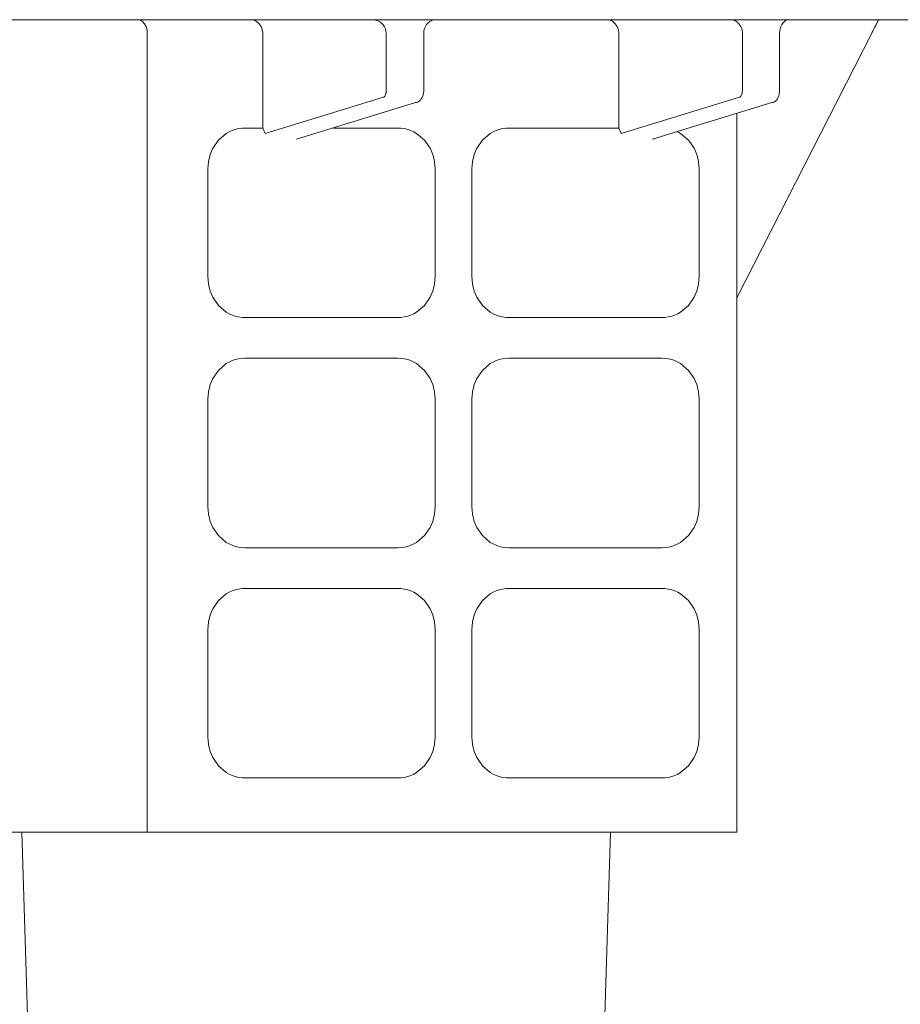
# Model space of a CAD drawing. Extents: x 0 to 420, y 0 to 297.
# Drawn here: x 91 to 93, y 62 to 64 of the extents above; entities that cross this region are included whole.
import ezdxf

# ---------------------------------------------------------------- set-up
doc = ezdxf.new("R2010")
doc.units = 0
doc.layers.add('M1', color=3, linetype='CONTINUOUS')

msp = doc.modelspace()

# ---------------------------------------------------------------- linework, layer by layer
at = {"layer": 'M1', "color": 154, "linetype": 'CONTINUOUS', "lineweight": 13}
for p, q in [((94.064159, 64.298924), (75.164159, 64.298924)), ((91.154563, 64.298789), (91.152683, 64.298924)), ((91.157128, 64.298392), (91.154563, 64.298789)), ((91.159427, 64.297723), (91.157128, 64.298392)), ((91.161437, 64.296813), (91.159427, 64.297723)), ((91.163492, 64.295634), (91.161437, 64.296813)), ((91.16548, 64.294235), (91.163492, 64.295634)), ((91.170978, 64.288329), (91.16548, 64.294235)), ((91.174848, 64.281424), (91.170978, 64.288329)), ((91.447024, 64.298791), (91.444698, 64.298924)), ((91.450205, 64.298392), (91.447024, 64.298791)), ((91.453033, 64.297727), (91.450205, 64.298392)), ((91.455546, 64.296813), (91.453033, 64.297727)), ((91.458075, 64.295649), (91.455546, 64.296813)), ((91.460558, 64.294235), (91.458075, 64.295649)), ((91.467211, 64.288462), (91.460558, 64.294235)), ((91.472168, 64.281424), (91.467211, 64.288462)), ((91.761582, 64.298467), (91.755402, 64.298924)), ((91.767673, 64.297507), (91.761582, 64.298467)), ((91.77339, 64.295709), (91.767673, 64.297507)), ((91.778761, 64.29302), (91.77339, 64.295709)), ((91.783513, 64.289586), (91.778761, 64.29302)), ((91.787636, 64.285407), (91.783513, 64.289586)), ((91.899804, 64.286786), (91.90369, 64.291099)), ((91.90369, 64.291099), (91.908277, 64.294652)), ((91.908277, 64.294652), (91.913327, 64.297196)), ((91.913327, 64.297196), (91.918764, 64.298612)), ((91.918764, 64.298612), (91.920777, 64.298813)), ((91.920777, 64.298813), (91.9228, 64.298924)), ((92.366927, 64.298791), (92.3646, 64.298924)), ((92.370107, 64.298392), (92.366927, 64.298791)), ((92.372937, 64.297727), (92.370107, 64.298392)), ((92.375448, 64.296813), (92.372937, 64.297727)), ((92.377977, 64.295649), (92.375448, 64.296813)), ((92.38046, 64.294235), (92.377977, 64.295649)), ((92.387113, 64.288462), (92.38046, 64.294235)), ((92.392071, 64.281424), (92.387113, 64.288462)), ((92.686426, 64.298791), (92.684099, 64.298924)), ((92.689607, 64.298392), (92.686426, 64.298791)), ((92.692435, 64.297727), (92.689607, 64.298392)), ((92.694948, 64.296813), (92.692435, 64.297727)), ((92.697476, 64.295649), (92.694948, 64.296813)), ((92.69996, 64.294235), (92.697476, 64.295649)), ((92.706613, 64.288462), (92.69996, 64.294235)), ((92.71157, 64.281424), (92.706613, 64.288462)), ((92.817832, 64.286443), (92.820746, 64.290494)), ((92.820746, 64.290494), (92.8242, 64.29414)), ((92.8242, 64.29414), (92.827032, 64.296415)), ((92.827032, 64.296415), (92.830201, 64.298049)), ((92.830201, 64.298049), (92.8321, 64.298565)), ((92.8321, 64.298565), (92.834058, 64.298922)), ((93.062941, 64.289505), (93.061192, 64.286174)), ((93.064695, 64.292831), (93.062941, 64.289505)), ((93.065914, 64.295141), (93.064695, 64.292831)), ((93.067124, 64.297455), (93.065914, 64.295141)), ((93.067345, 64.297884), (93.067124, 64.297455)), ((93.067566, 64.298311), (93.067345, 64.297884)), ((93.067859, 64.298924), (93.067566, 64.298311)), ((91.176757, 64.276136), (91.174848, 64.281424)), ((91.177888, 64.270001), (91.176757, 64.276136)), ((91.17818, 64.266455), (91.177888, 64.270001)), ((91.178278, 64.263924), (91.17818, 64.266455)), ((91.178278, 64.263924), (91.178278, 62.198903)), ((91.474518, 64.276199), (91.472168, 64.281424)), ((91.475936, 64.270001), (91.474518, 64.276199)), ((91.476297, 64.266456), (91.475936, 64.270001)), ((91.476417, 64.263924), (91.476297, 64.266456)), ((91.476417, 64.263924), (91.476417, 64.018924)), ((91.790957, 64.280608), (91.787636, 64.285407)), ((91.793298, 64.275306), (91.790957, 64.280608)), ((91.794559, 64.269696), (91.793298, 64.275306)), ((91.795218, 64.263924), (91.794559, 64.269696)), ((91.795218, 64.111166), (91.795218, 64.263924)), ((91.892391, 64.263924), (91.893025, 64.269996)), ((91.892391, 64.119339), (91.892391, 64.263924)), ((91.893025, 64.269996), (91.894245, 64.275926)), ((91.894245, 64.275926), (91.896524, 64.281593)), ((91.896524, 64.281593), (91.899804, 64.286786)), ((92.39442, 64.276199), (92.392071, 64.281424)), ((92.395838, 64.270001), (92.39442, 64.276199)), ((92.396201, 64.266456), (92.395838, 64.270001)), ((92.396321, 64.263924), (92.396201, 64.266456)), ((92.396321, 64.263924), (92.396321, 64.018924)), ((92.700874, 63.579731), (93.049677, 64.263924)), ((92.713919, 64.276199), (92.71157, 64.281424)), ((92.715338, 64.270001), (92.713919, 64.276199)), ((92.715699, 64.266456), (92.715338, 64.270001)), ((92.715819, 64.263924), (92.715699, 64.266456)), ((92.715819, 64.119339), (92.715819, 64.263924)), ((92.811595, 64.263882), (92.812141, 64.269849)), ((92.811595, 64.110053), (92.811595, 64.263924)), ((92.812141, 64.269849), (92.813192, 64.275716)), ((92.813192, 64.275716), (92.815096, 64.281253)), ((92.815096, 64.281253), (92.817832, 64.286443)), ((93.051013, 64.266536), (93.049677, 64.263924)), ((93.05235, 64.269147), (93.051013, 64.266536)), ((93.054714, 64.273738), (93.05235, 64.269147)), ((93.057092, 64.278323), (93.054714, 64.273738)), ((93.059138, 64.28225), (93.057092, 64.278323)), ((93.061192, 64.286174), (93.059138, 64.28225)), ((91.794728, 64.108839), (91.795027, 64.110204)), ((91.795027, 64.110204), (91.795218, 64.111166)), ((91.891461, 64.108496), (91.89224, 64.114961)), ((91.89224, 64.114961), (91.892336, 64.117151)), ((91.892336, 64.117151), (91.892391, 64.119339)), ((92.714631, 64.108839), (92.71529, 64.11206)), ((92.71529, 64.11206), (92.715685, 64.115692)), ((92.715685, 64.115692), (92.715787, 64.11782)), ((92.715787, 64.11782), (92.715819, 64.119339)), ((92.810953, 64.106894), (92.811827, 64.111693)), ((91.482769, 64.004547), (91.788186, 64.098514)), ((91.563756, 63.989972), (91.871423, 64.084631)), ((91.788186, 64.098514), (91.788351, 64.09857)), ((91.788351, 64.09857), (91.788584, 64.098658)), ((91.788584, 64.098658), (91.789424, 64.099088)), ((91.789424, 64.099088), (91.790078, 64.099604)), ((91.790078, 64.099604), (91.790801, 64.100339)), ((91.790801, 64.100339), (91.79148, 64.101151)), ((91.79148, 64.101151), (91.793467, 64.104601)), ((91.793467, 64.104601), (91.794728, 64.108839)), ((91.871423, 64.084631), (91.871913, 64.084643)), ((91.871913, 64.084643), (91.872627, 64.084694)), ((91.872627, 64.084694), (91.873912, 64.084909)), ((91.873912, 64.084909), (91.874778, 64.085133)), ((91.874778, 64.085133), (91.878381, 64.086862)), ((91.878381, 64.086862), (91.881687, 64.088995)), ((91.881687, 64.088995), (91.884047, 64.091318)), ((91.884047, 64.091318), (91.886032, 64.09401)), ((91.886032, 64.09401), (91.888208, 64.097982)), ((91.888208, 64.097982), (91.889858, 64.102187)), ((91.889858, 64.102187), (91.891461, 64.108496)), ((92.402671, 64.004547), (92.70809, 64.098514)), ((92.483659, 63.989972), (92.791327, 64.084631)), ((92.70809, 64.098514), (92.708254, 64.09857)), ((92.708254, 64.09857), (92.708486, 64.098658)), ((92.708486, 64.098658), (92.709326, 64.099089)), ((92.709326, 64.099089), (92.70998, 64.099604)), ((92.70998, 64.099604), (92.710704, 64.100331)), ((92.710704, 64.100331), (92.711383, 64.101151)), ((92.711383, 64.101151), (92.713414, 64.104877)), ((92.713414, 64.104877), (92.714631, 64.108839)), ((92.791327, 64.084631), (92.791815, 64.084643)), ((92.791815, 64.084643), (92.792529, 64.084694)), ((92.792529, 64.084694), (92.793815, 64.084909)), ((92.793815, 64.084909), (92.79468, 64.085133)), ((92.79468, 64.085133), (92.798285, 64.086862)), ((92.798285, 64.086862), (92.801589, 64.088995)), ((92.801589, 64.088995), (92.803945, 64.091318)), ((92.803945, 64.091318), (92.805934, 64.09401)), ((92.805934, 64.09401), (92.80813, 64.09798)), ((92.80813, 64.09798), (92.809761, 64.102187)), ((92.809761, 64.102187), (92.810953, 64.106894)), ((92.700874, 64.056272), (92.700874, 62.198903)), ((91.389774, 64.009099), (91.382325, 64.004857)), ((91.397358, 64.012592), (91.389774, 64.009099)), ((91.404896, 64.015333), (91.397358, 64.012592)), ((91.413381, 64.017329), (91.404896, 64.015333)), ((91.422926, 64.018525), (91.413381, 64.017329)), ((91.429905, 64.018924), (91.422926, 64.018525)), ((91.429905, 64.018924), (91.476417, 64.018924)), ((91.476417, 64.018924), (91.482769, 64.004547)), ((91.659581, 64.018924), (91.826416, 64.018924)), ((91.833395, 64.018525), (91.826416, 64.018924)), ((91.84294, 64.017329), (91.833395, 64.018525)), ((91.851426, 64.015333), (91.84294, 64.017329)), ((91.858963, 64.012592), (91.851426, 64.015333)), ((91.866547, 64.009099), (91.858963, 64.012592)), ((91.873996, 64.004857), (91.866547, 64.009099)), ((92.071772, 64.009099), (92.064321, 64.004857)), ((92.079355, 64.012592), (92.071772, 64.009099)), ((92.086893, 64.015333), (92.079355, 64.012592)), ((92.095377, 64.017329), (92.086893, 64.015333)), ((92.104924, 64.018525), (92.095377, 64.017329)), ((92.111903, 64.018924), (92.104924, 64.018525)), ((92.396321, 64.018924), (92.111903, 64.018924)), ((92.396321, 64.018924), (92.402671, 64.004547)), ((92.551438, 64.007543), (92.548208, 64.009302)), ((92.555992, 64.004857), (92.551438, 64.007543)), ((91.362364, 63.987537), (91.347493, 63.966424)), ((91.382325, 64.004857), (91.362364, 63.987537)), ((91.893958, 63.987537), (91.873996, 64.004857)), ((91.908828, 63.966424), (91.893958, 63.987537)), ((92.04436, 63.987537), (92.029489, 63.966424)), ((92.064321, 64.004857), (92.04436, 63.987537)), ((92.483659, 63.989972), (92.489578, 63.991263)), ((92.577354, 63.986804), (92.555992, 64.004857)), ((92.590824, 63.966424), (92.577354, 63.986804)), ((91.347493, 63.966424), (91.340447, 63.950751)), ((91.915875, 63.950751), (91.908828, 63.966424)), ((92.029489, 63.966424), (92.022443, 63.950751)), ((92.597669, 63.950857), (92.590824, 63.966424)), ((91.336189, 63.932157), (91.335104, 63.921522)), ((91.340447, 63.950751), (91.336189, 63.932157)), ((91.920132, 63.932157), (91.915875, 63.950751)), ((91.921217, 63.921522), (91.920132, 63.932157)), ((92.018185, 63.932157), (92.017102, 63.921522)), ((92.022443, 63.950751), (92.018185, 63.932157)), ((92.602128, 63.932157), (92.597669, 63.950857)), ((92.603227, 63.921515), (92.602128, 63.932157)), ((91.335104, 63.921522), (91.334743, 63.913924)), ((91.334743, 63.633924), (91.334743, 63.913924)), ((91.921578, 63.913924), (91.921217, 63.921522)), ((91.921578, 63.913924), (91.921578, 63.633924)), ((92.017102, 63.921522), (92.01674, 63.913924)), ((92.01674, 63.633924), (92.01674, 63.913924)), ((92.603574, 63.913924), (92.603227, 63.921515)), ((92.603574, 63.913924), (92.603574, 63.633924)), ((91.334743, 63.633924), (91.335104, 63.626326)), ((91.335104, 63.626326), (91.336189, 63.61569)), ((91.920132, 63.61569), (91.921217, 63.626326)), ((91.921217, 63.626326), (91.921578, 63.633924)), ((92.01674, 63.633924), (92.017102, 63.626326)), ((92.017102, 63.626326), (92.018185, 63.61569)), ((92.602128, 63.61569), (92.603213, 63.626326)), ((92.603213, 63.626326), (92.603574, 63.633924)), ((91.336189, 63.61569), (91.340447, 63.597097)), ((91.915875, 63.597097), (91.920132, 63.61569)), ((92.018185, 63.61569), (92.022443, 63.597097)), ((92.597872, 63.597097), (92.602128, 63.61569)), ((91.340447, 63.597097), (91.347493, 63.581424)), ((91.347493, 63.581424), (91.362364, 63.56031)), ((91.893958, 63.56031), (91.908828, 63.581424)), ((91.908828, 63.581424), (91.915875, 63.597097)), ((92.022443, 63.597097), (92.029489, 63.581424)), ((92.029489, 63.581424), (92.04436, 63.56031)), ((92.575954, 63.56031), (92.590824, 63.581424)), ((92.590824, 63.581424), (92.597872, 63.597097)), ((91.362364, 63.56031), (91.382325, 63.542991)), ((91.873996, 63.542991), (91.893958, 63.56031)), ((92.04436, 63.56031), (92.064321, 63.542991)), ((92.555992, 63.542991), (92.575954, 63.56031)), ((91.382325, 63.542991), (91.389774, 63.538749)), ((91.389774, 63.538749), (91.397358, 63.535256)), ((91.397358, 63.535256), (91.404896, 63.532515)), ((91.404896, 63.532515), (91.413381, 63.53052)), ((91.413381, 63.53052), (91.422926, 63.529323)), ((91.422926, 63.529323), (91.429905, 63.528924)), ((91.826416, 63.528924), (91.429905, 63.528924)), ((91.826416, 63.528924), (91.833395, 63.529323)), ((91.833395, 63.529323), (91.84294, 63.53052)), ((91.84294, 63.53052), (91.851426, 63.532515)), ((91.851426, 63.532515), (91.858963, 63.535256)), ((91.858963, 63.535256), (91.866547, 63.538749)), ((91.866547, 63.538749), (91.873996, 63.542991)), ((92.064321, 63.542991), (92.071772, 63.538749)), ((92.071772, 63.538749), (92.079355, 63.535256)), ((92.079355, 63.535256), (92.086893, 63.532515)), ((92.086893, 63.532515), (92.095377, 63.53052)), ((92.095377, 63.53052), (92.104924, 63.529323)), ((92.104924, 63.529323), (92.111903, 63.528924)), ((92.508412, 63.528924), (92.111903, 63.528924)), ((92.508412, 63.528924), (92.515391, 63.529323)), ((92.515391, 63.529323), (92.524936, 63.53052)), ((92.524936, 63.53052), (92.533422, 63.532515)), ((92.533422, 63.532515), (92.540959, 63.535256)), ((92.540959, 63.535256), (92.548543, 63.538749)), ((92.548543, 63.538749), (92.555992, 63.542991)), ((91.413381, 63.422329), (91.404896, 63.420333)), ((91.422926, 63.423525), (91.413381, 63.422329)), ((91.429905, 63.423924), (91.422926, 63.423525)), ((91.429905, 63.423924), (91.826416, 63.423924)), ((91.833395, 63.423525), (91.826416, 63.423924)), ((91.84294, 63.422329), (91.833395, 63.423525)), ((91.851426, 63.420333), (91.84294, 63.422329)), ((92.095377, 63.422329), (92.086893, 63.420333)), ((92.104924, 63.423525), (92.095377, 63.422329)), ((92.111903, 63.423924), (92.104924, 63.423525)), ((92.111903, 63.423924), (92.508412, 63.423924)), ((92.515391, 63.423525), (92.508412, 63.423924)), ((92.524936, 63.422329), (92.515391, 63.423525)), ((92.533422, 63.420333), (92.524936, 63.422329)), ((91.382325, 63.409857), (91.362364, 63.392537)), ((91.389774, 63.414099), (91.382325, 63.409857)), ((91.397358, 63.417592), (91.389774, 63.414099)), ((91.404896, 63.420333), (91.397358, 63.417592)), ((91.858963, 63.417592), (91.851426, 63.420333)), ((91.866547, 63.414099), (91.858963, 63.417592)), ((91.873996, 63.409857), (91.866547, 63.414099)), ((91.893958, 63.392537), (91.873996, 63.409857)), ((92.064321, 63.409857), (92.04436, 63.392537)), ((92.071772, 63.414099), (92.064321, 63.409857)), ((92.079355, 63.417592), (92.071772, 63.414099)), ((92.086893, 63.420333), (92.079355, 63.417592)), ((92.540959, 63.417592), (92.533422, 63.420333)), ((92.548543, 63.414099), (92.540959, 63.417592)), ((92.555992, 63.409857), (92.548543, 63.414099)), ((92.575954, 63.392537), (92.555992, 63.409857)), ((91.347493, 63.371424), (91.340447, 63.355751)), ((91.362364, 63.392537), (91.347493, 63.371424)), ((91.908828, 63.371424), (91.893958, 63.392537)), ((91.915875, 63.355751), (91.908828, 63.371424)), ((92.029489, 63.371424), (92.022443, 63.355751)), ((92.04436, 63.392537), (92.029489, 63.371424)), ((92.590824, 63.371424), (92.575954, 63.392537)), ((92.597872, 63.355751), (92.590824, 63.371424)), ((91.340447, 63.355751), (91.336189, 63.337157)), ((91.920132, 63.337157), (91.915875, 63.355751)), ((92.022443, 63.355751), (92.018185, 63.337157)), ((92.602128, 63.337157), (92.597872, 63.355751)), ((91.335104, 63.326522), (91.334743, 63.318924)), ((91.336189, 63.337157), (91.335104, 63.326522)), ((91.921217, 63.326522), (91.920132, 63.337157)), ((91.921578, 63.318924), (91.921217, 63.326522)), ((92.017102, 63.326522), (92.01674, 63.318924)), ((92.018185, 63.337157), (92.017102, 63.326522)), ((92.603213, 63.326522), (92.602128, 63.337157)), ((92.603574, 63.318924), (92.603213, 63.326522)), ((91.334743, 63.038924), (91.334743, 63.318924)), ((91.921578, 63.318924), (91.921578, 63.038924)), ((92.01674, 63.038924), (92.01674, 63.318924)), ((92.603574, 63.318924), (92.603574, 63.038924)), ((91.334743, 63.038924), (91.335104, 63.031326)), ((91.335104, 63.031326), (91.336189, 63.02069)), ((91.336189, 63.02069), (91.340447, 63.002097)), ((91.915875, 63.002097), (91.920132, 63.02069)), ((91.920132, 63.02069), (91.921217, 63.031326)), ((91.921217, 63.031326), (91.921578, 63.038924)), ((92.01674, 63.038924), (92.017102, 63.031326)), ((92.017102, 63.031326), (92.018185, 63.02069)), ((92.018185, 63.02069), (92.022443, 63.002097)), ((92.597872, 63.002097), (92.602128, 63.02069)), ((92.602128, 63.02069), (92.603213, 63.031326)), ((92.603213, 63.031326), (92.603574, 63.038924)), ((91.340447, 63.002097), (91.347493, 62.986424)), ((91.908828, 62.986424), (91.915875, 63.002097)), ((92.022443, 63.002097), (92.029489, 62.986424)), ((92.590824, 62.986424), (92.597872, 63.002097)), ((91.347493, 62.986424), (91.362364, 62.96531)), ((91.362364, 62.96531), (91.382325, 62.947991)), ((91.873996, 62.947991), (91.893958, 62.96531)), ((91.893958, 62.96531), (91.908828, 62.986424)), ((92.029489, 62.986424), (92.04436, 62.96531)), ((92.04436, 62.96531), (92.064321, 62.947991)), ((92.555992, 62.947991), (92.575954, 62.96531)), ((92.575954, 62.96531), (92.590824, 62.986424)), ((91.382325, 62.947991), (91.389774, 62.943749)), ((91.389774, 62.943749), (91.397358, 62.940256)), ((91.397358, 62.940256), (91.404896, 62.937515)), ((91.851426, 62.937515), (91.858963, 62.940256)), ((91.858963, 62.940256), (91.866547, 62.943749)), ((91.866547, 62.943749), (91.873996, 62.947991)), ((92.064321, 62.947991), (92.071772, 62.943749)), ((92.071772, 62.943749), (92.079355, 62.940256)), ((92.079355, 62.940256), (92.086893, 62.937515)), ((92.533422, 62.937515), (92.540959, 62.940256)), ((92.540959, 62.940256), (92.548543, 62.943749)), ((92.548543, 62.943749), (92.555992, 62.947991)), ((91.404896, 62.937515), (91.413381, 62.93552)), ((91.413381, 62.93552), (91.422926, 62.934323)), ((91.422926, 62.934323), (91.429905, 62.933924)), ((91.826416, 62.933924), (91.429905, 62.933924)), ((91.826416, 62.933924), (91.833395, 62.934323)), ((91.833395, 62.934323), (91.84294, 62.93552)), ((91.84294, 62.93552), (91.851426, 62.937515)), ((92.086893, 62.937515), (92.095377, 62.93552)), ((92.095377, 62.93552), (92.104924, 62.934323)), ((92.104924, 62.934323), (92.111903, 62.933924)), ((92.508412, 62.933924), (92.111903, 62.933924)), ((92.508412, 62.933924), (92.515391, 62.934323)), ((92.515391, 62.934323), (92.524936, 62.93552)), ((92.524936, 62.93552), (92.533422, 62.937515)), ((91.382325, 62.814857), (91.362364, 62.797537)), ((91.389774, 62.819099), (91.382325, 62.814857)), ((91.397358, 62.822592), (91.389774, 62.819099)), ((91.404896, 62.825333), (91.397358, 62.822592)), ((91.413381, 62.827329), (91.404896, 62.825333)), ((91.422926, 62.828525), (91.413381, 62.827329)), ((91.429905, 62.828924), (91.422926, 62.828525)), ((91.429905, 62.828924), (91.826416, 62.828924)), ((91.833395, 62.828525), (91.826416, 62.828924)), ((91.84294, 62.827329), (91.833395, 62.828525)), ((91.851426, 62.825333), (91.84294, 62.827329)), ((91.858963, 62.822592), (91.851426, 62.825333)), ((91.866547, 62.819099), (91.858963, 62.822592)), ((91.873996, 62.814857), (91.866547, 62.819099)), ((91.893958, 62.797537), (91.873996, 62.814857)), ((92.064321, 62.814857), (92.04436, 62.797537)), ((92.071772, 62.819099), (92.064321, 62.814857)), ((92.079355, 62.822592), (92.071772, 62.819099)), ((92.086893, 62.825333), (92.079355, 62.822592)), ((92.095377, 62.827329), (92.086893, 62.825333)), ((92.104924, 62.828525), (92.095377, 62.827329)), ((92.111903, 62.828924), (92.104924, 62.828525)), ((92.111903, 62.828924), (92.508412, 62.828924)), ((92.515391, 62.828525), (92.508412, 62.828924)), ((92.524936, 62.827329), (92.515391, 62.828525)), ((92.533422, 62.825333), (92.524936, 62.827329)), ((92.540959, 62.822592), (92.533422, 62.825333)), ((92.548543, 62.819099), (92.540959, 62.822592)), ((92.555992, 62.814857), (92.548543, 62.819099)), ((92.575954, 62.797537), (92.555992, 62.814857)), ((91.362364, 62.797537), (91.347493, 62.776424)), ((91.908828, 62.776424), (91.893958, 62.797537)), ((92.04436, 62.797537), (92.029489, 62.776424)), ((92.590824, 62.776424), (92.575954, 62.797537)), ((91.340447, 62.760751), (91.336189, 62.742157)), ((91.347493, 62.776424), (91.340447, 62.760751)), ((91.915875, 62.760751), (91.908828, 62.776424)), ((91.920132, 62.742157), (91.915875, 62.760751)), ((92.022443, 62.760751), (92.018185, 62.742157)), ((92.029489, 62.776424), (92.022443, 62.760751)), ((92.597872, 62.760751), (92.590824, 62.776424)), ((92.602128, 62.742157), (92.597872, 62.760751)), ((91.336189, 62.742157), (91.335104, 62.731522)), ((91.921217, 62.731522), (91.920132, 62.742157)), ((92.018185, 62.742157), (92.017102, 62.731522)), ((92.603213, 62.731522), (92.602128, 62.742157)), ((91.335104, 62.731522), (91.334743, 62.723924)), ((91.334743, 62.443924), (91.334743, 62.723924)), ((91.921578, 62.723924), (91.921217, 62.731522)), ((91.921578, 62.723924), (91.921578, 62.443924)), ((92.017102, 62.731522), (92.01674, 62.723924)), ((92.01674, 62.443924), (92.01674, 62.723924)), ((92.603574, 62.723924), (92.603213, 62.731522)), ((92.603574, 62.723924), (92.603574, 62.443924)), ((91.334743, 62.443924), (91.335104, 62.436326)), ((91.335104, 62.436326), (91.336189, 62.42569)), ((91.920132, 62.42569), (91.921217, 62.436326)), ((91.921217, 62.436326), (91.921578, 62.443924)), ((92.01674, 62.443924), (92.017102, 62.436326)), ((92.017102, 62.436326), (92.018185, 62.42569)), ((92.602128, 62.42569), (92.603213, 62.436326)), ((92.603213, 62.436326), (92.603574, 62.443924)), ((91.336189, 62.42569), (91.340447, 62.407097)), ((91.340447, 62.407097), (91.347493, 62.391424)), ((91.908828, 62.391424), (91.915875, 62.407097)), ((91.915875, 62.407097), (91.920132, 62.42569)), ((92.018185, 62.42569), (92.022443, 62.407097)), ((92.022443, 62.407097), (92.029489, 62.391424)), ((92.590824, 62.391424), (92.597872, 62.407097)), ((92.597872, 62.407097), (92.602128, 62.42569)), ((91.347493, 62.391424), (91.362364, 62.37031)), ((91.893958, 62.37031), (91.908828, 62.391424)), ((92.029489, 62.391424), (92.04436, 62.37031)), ((92.575954, 62.37031), (92.590824, 62.391424)), ((91.362364, 62.37031), (91.382325, 62.352991)), ((91.873996, 62.352991), (91.893958, 62.37031)), ((92.04436, 62.37031), (92.064321, 62.352991)), ((92.555992, 62.352991), (92.575954, 62.37031)), ((91.382325, 62.352991), (91.389774, 62.348749)), ((91.389774, 62.348749), (91.397358, 62.345256)), ((91.397358, 62.345256), (91.404896, 62.342515)), ((91.404896, 62.342515), (91.413381, 62.34052)), ((91.413381, 62.34052), (91.422926, 62.339323)), ((91.422926, 62.339323), (91.429905, 62.338924)), ((91.826416, 62.338924), (91.429905, 62.338924)), ((91.826416, 62.338924), (91.833395, 62.339323)), ((91.833395, 62.339323), (91.84294, 62.34052)), ((91.84294, 62.34052), (91.851426, 62.342515)), ((91.851426, 62.342515), (91.858963, 62.345256)), ((91.858963, 62.345256), (91.866547, 62.348749)), ((91.866547, 62.348749), (91.873996, 62.352991)), ((92.064321, 62.352991), (92.071772, 62.348749)), ((92.071772, 62.348749), (92.079355, 62.345256)), ((92.079355, 62.345256), (92.086893, 62.342515)), ((92.086893, 62.342515), (92.095377, 62.34052)), ((92.095377, 62.34052), (92.104924, 62.339323)), ((92.104924, 62.339323), (92.111903, 62.338924)), ((92.508412, 62.338924), (92.111903, 62.338924)), ((92.508412, 62.338924), (92.515391, 62.339323)), ((92.515391, 62.339323), (92.524936, 62.34052)), ((92.524936, 62.34052), (92.533422, 62.342515)), ((92.533422, 62.342515), (92.540959, 62.345256)), ((92.540959, 62.345256), (92.548543, 62.348749)), ((92.548543, 62.348749), (92.555992, 62.352991)), ((92.700874, 62.198903), (90.527444, 62.198903)), ((90.853766, 62.198903), (90.890313, 61.011125)), ((92.338007, 61.011125), (92.374554, 62.198903))]:
    msp.add_line(p, q, dxfattribs=at)

doc.saveas('drawing.dxf')
